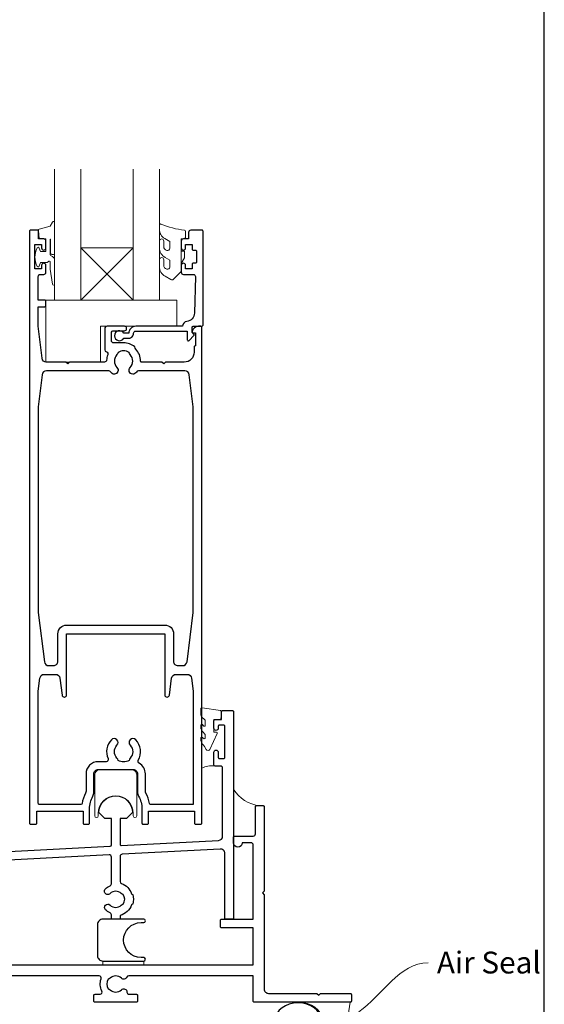
# Model space of a CAD drawing. Units: millimetres. Extents: x 23 to 1863, y -511 to 568.
# Drawn here: x 259 to 379, y -287 to -61 of the extents above; entities that cross this region are included whole.
import ezdxf

# ---------------------------------------------------------------- set-up
doc = ezdxf.new("R2010")
doc.units = ezdxf.units.MM
doc.header["$MEASUREMENT"] = 0
doc.layers.get('Defpoints').update_dxf_attribs({"color": 1})
doc.layers.add('APL Joinery', color=2, linetype='Continuous')
doc.styles.add('General notes', font='arial.ttf', dxfattribs={"height": 3.5})

# ---------------------------------------------------------------- blocks, each defined once
blk = doc.blocks.new('sealant')
at = {"layer": 'APL Joinery', "color": 9, "lineweight": 20}
blk.add_lwpolyline([(-10.46, -7), (0, -7, -0.106806), (0, 0), (-10.46, 0)], format="xyb", dxfattribs=at)
at = {"layer": 'APL Joinery', "color": 9, "lineweight": 20, "extrusion": (0, 0, -1)}
blk.add_ellipse((-10.46, -3.5), major_axis=(4.77, 0), ratio=0.733157, start_param=-1.570796, end_param=1.570796, dxfattribs=at)
at = {"layer": 'APL Joinery', "color": 7, "lineweight": 25}
blk.add_ellipse((-10.46, -3.5), major_axis=(-4.56, 0), ratio=0.728665, dxfattribs=at)

msp = doc.modelspace()

# ---------------------------------------------------------------- linework, layer by layer
at = {"layer": 'APL Joinery', "color": 7, "lineweight": 20}
for p, q in [((266.99, -125.68), (266.99, -95.68)), ((272.99, -95.68), (272.99, -125.68)), ((284.99, -125.68), (284.99, -95.68)), ((290.99, -95.68), (290.99, -125.68)), ((272.99, -125.68), (266.99, -125.68)), ((290.99, -125.68), (284.99, -125.68))]:
    msp.add_line(p, q, dxfattribs=at)
at = {"layer": 'APL Joinery', "color": 8, "lineweight": 5}
for p, q in [((284.99, -113.68), (272.99, -125.68)), ((272.99, -113.68), (284.99, -125.68))]:
    msp.add_line(p, q, dxfattribs=at)
at = {"layer": 'APL Joinery', "color": 252, "lineweight": 15}
for points in [[(266.99, -114.79), (266.99, -107.93, 0.767327), (266.52, -107.81), (265.97, -108.77), (263.46, -109.44, 0.362696), (263.27, -109.7), (263.44, -111.68), (264.99, -111.68), (264.99, -114.58), (263.74, -114.58), (263.48, -113.76, 0.664018), (263.02, -113.71, 0.25), (263.02, -117.95, 0.664018), (263.48, -117.91), (263.74, -117.08), (265.29, -117.08), (265.56, -116.81, -0.668179), (265.99, -116.99), (265.99, -118.61), (266.49, -122.02, 0.929472), (266.99, -121.99), (266.99, -116.52, 0.356394), (266.19, -115.54, -0.356394), (265.99, -115.29), (265.99, -111.71, -1), (266.04, -111.71), (266.04, -114.79, 1), (266.99, -114.79)], [(293.36, -118.13, -0.493145), (292.73, -118.62, 0.493145), (293.36, -118.13), (293.36, -116.55), (292.29, -115.92, -0.267949), (290.99, -113.67), (290.99, -112.15, -1), (291.99, -112.15), (291.99, -113.35, 0.339454), (292.73, -114.31), (292.73, -114.31, 0.493145), (293.36, -113.83), (293.36, -112.24), (292.24, -111.59, -0.267949), (290.99, -109.43), (290.99, -108.48, -0.536175), (291.34, -108.25, 0.070331), (296.77, -109.68, -0.380342), (296.99, -109.93), (296.99, -111.18, -0.414214), (296.49, -111.68), (295.99, -111.68), (295.99, -114.48), (296.74, -114.48), (296.74, -115.98), (295.99, -117.28), (295.99, -119.14), (294.22, -120.91, -0.339454), (293.61, -120.99), (292.29, -120.23, -0.267949), (290.99, -117.97), (290.99, -116.45, -1), (291.99, -116.45), (291.99, -117.65, 0.339454), (292.73, -118.61), (292.73, -118.62)], [(301.49, -221.95, 0.209102), (301.41, -221.77), (300.65, -221.07, -0.209102), (300.49, -220.7), (300.49, -219.28, -0.460762), (300.78, -219.03), (304.98, -219.69, -0.394143), (305.19, -219.95), (305.04, -221.68), (303.49, -221.68), (303.49, -224.58), (303.99, -224.58, -0.548683), (304.22, -224.94), (302.52, -228.57, -0.620757), (301.73, -228.59), (301.35, -227.87, -0.076756), (300.54, -226.72, -0.115673), (300.49, -226.5), (300.49, -225.94, -0.700996), (300.84, -225.81, 0.090479), (301.19, -226.1, 0.574104), (301.49, -225.93), (301.49, -225.33, 0.197721), (301.34, -224.98, -0.081084), (300.54, -223.85, -0.114797), (300.49, -223.63), (300.49, -223.01, -0.723229), (300.85, -222.89, 0.088694), (301.18, -223.21, 0.596286), (301.49, -223.04), (301.49, -221.95)]]:
    msp.add_lwpolyline(points, format="xyb", dxfattribs=at)
at = {"layer": 'APL Joinery', "color": 2, "lineweight": 25}
for points in [[(285.99, -238.31, 0.127017), (286.24, -239.28, -0.127017), (286.99, -242.18), (286.99, -245.43, 0.414214), (287.24, -245.68), (288.24, -245.68, 0.414214), (288.49, -245.43), (288.49, -242.68), (299.04, -242.68), (299.04, -245.43, 0.414214), (299.29, -245.68), (300.49, -245.68, 0.414214), (300.74, -245.43), (300.74, -131.93, 0.414214), (300.49, -131.68), (299.96, -131.68, 0.356394), (298.49, -132.88, 0.474498), (298.74, -133.18), (299.24, -133.18), (299.24, -136.18), (299.19, -136.18, 0.414214), (298.94, -136.43), (298.94, -137.63, -0.414214), (296.69, -139.88), (292.39, -139.88), (291.99, -140.28), (291.59, -139.88), (286.94, -139.88, -0.414214), (286.69, -139.63, 0.195377), (285.58, -136.91, -0.175915), (285.33, -136.35, 0.166366), (282.79, -135.48), (280.49, -135.48, -0.414214), (279.99, -134.98), (279.99, -133.18, -0.414214), (280.49, -132.68), (282.99, -132.68, 1), (282.99, -131.68), (278.99, -131.68, 0.414214), (278.49, -132.18), (278.49, -137.05, 0.330352), (278.84, -137.53, -0.438708), (279.16, -138.19, 0.080319), (278.89, -139.41, -0.397659), (278.39, -139.88), (270.39, -139.88), (269.99, -140.28), (269.59, -139.88), (265.12, -139.88, -0.379101), (264.13, -139), (263.24, -131.68), (263.24, -127.18), (264.74, -127.18, 0.414214), (264.99, -126.93), (264.99, -125.93, 0.414214), (264.74, -125.68), (263.24, -125.68), (263.24, -120.28, -0.414214), (263.74, -119.78), (264.49, -119.78, 0.414214), (264.99, -119.28), (264.99, -117.73, 1), (263.99, -117.73), (263.99, -118.48), (262.49, -118.48), (262.49, -112.98), (263.99, -112.98), (263.99, -113.73, 1), (264.99, -113.73), (264.99, -112.18, 0.414214), (264.49, -111.68), (263.29, -111.68), (263.29, -109.88, 0.414214), (263.09, -109.68), (261.49, -109.68, 0.414214), (261.24, -109.93), (261.24, -245.43, 0.414214), (261.49, -245.68), (262.69, -245.68, 0.414214), (262.94, -245.43), (262.94, -242.68), (273.49, -242.68), (273.49, -245.43, 0.414214), (273.74, -245.68), (274.74, -245.68, 0.414214), (274.99, -245.43), (274.99, -242.18, -0.127017), (275.74, -239.28, 0.127017), (275.99, -238.31), (275.99, -234.18, -0.414214), (276.99, -233.18), (284.99, -233.18, -0.414214), (285.99, -234.18), (285.99, -238.31)], [(263.24, -197.21), (264.65, -208.5, 0.378242), (265.64, -209.38), (266.74, -209.38, 0.414214), (267.74, -208.38), (267.74, -202.08, -0.414214), (269.74, -200.08), (292.24, -200.08, -0.414214), (294.24, -202.08), (294.24, -208.38, 0.414214), (295.24, -209.38), (296.33, -209.38, 0.378242), (297.33, -208.5), (298.74, -197.21), (298.74, -150.08), (297.84, -142.76, 0.379101), (296.85, -141.88), (286.17, -141.88, 0.277217), (285.73, -142.15, -1.15237), (284.29, -141.1, 0.406262), (284.29, -138.17, -0.164836), (284.04, -137.65, 0.289735), (281.53, -137.65, -0.164836), (281.28, -138.17, 0.406262), (281.28, -141.1, -1.15237), (279.84, -142.15, 0.277217), (279.4, -141.88), (265.12, -141.88, 0.379101), (264.13, -142.76), (263.24, -150.08), (263.24, -197.21)], [(263.24, -215.21), (263.61, -212.26, -0.378242), (264.6, -211.38), (267.2, -211.38, -0.376401), (268.19, -212.25), (268.7, -216.13, 0.388879), (269.2, -216.58), (269.24, -216.58, 0.414214), (269.74, -216.08), (269.74, -202.08), (292.24, -202.08), (292.24, -216.08, 0.414214), (292.74, -216.58), (292.78, -216.58, 0.388879), (293.28, -216.13), (293.79, -212.25, -0.376401), (294.78, -211.38), (297.38, -211.38, -0.378242), (298.37, -212.26), (298.74, -215.21), (298.74, -241.18), (288.98, -241.18, -0.367751), (288.69, -240.93, 0.080214), (287.9, -238.57, -0.120926), (287.79, -238.11), (287.79, -234.18, 0.272444), (286.35, -231.73, -0.420279), (286.16, -231.05, 0.336751), (285.58, -226.36, 1), (284.29, -227.62, -0.406262), (284.29, -230.55, 0.164836), (284.04, -231.07, -0.289735), (281.53, -231.07, 0.164836), (281.28, -230.55, -0.406262), (281.28, -227.62, 1), (279.99, -226.36, 0.307486), (279.23, -230.68, -0.543791), (278.77, -231.38), (276.99, -231.38, 0.414214), (274.19, -234.18), (274.19, -238.11, -0.120926), (274.07, -238.57, 0.080214), (273.29, -240.93, -0.367751), (272.99, -241.18), (263.54, -241.18, -0.414214), (263.24, -240.88), (263.24, -215.21)], [(230.25, -253.29), (279.75, -250.69, 0.39896), (279.99, -250.44), (279.99, -244.38), (278.49, -244.38), (277.14, -243.03, -1), (284.84, -243.03), (283.49, -244.38), (281.99, -244.38), (281.99, -250.31, 0.429634), (282.25, -250.56), (304.54, -249.4, 0.39896), (305.49, -248.4), (305.49, -232.88, 0.414214), (304.99, -232.38), (303.74, -232.38, -0.414214), (303.49, -232.13), (303.49, -229.23, -1), (304.49, -229.23), (304.49, -230.43, 0.414214), (304.74, -230.68), (305.74, -230.68, 0.414214), (305.99, -230.43), (305.99, -223.23, 0.414214), (305.74, -222.98), (304.74, -222.98, 0.414214), (304.49, -223.23), (304.49, -223.73, -1), (303.49, -223.73), (303.49, -221.93, -0.414214), (303.74, -221.68), (305.19, -221.68), (305.19, -219.93, -0.414214), (305.44, -219.68), (307.74, -219.68, -0.414214), (307.99, -219.93), (307.99, -267.18, -0.414214), (307.74, -267.43), (306.24, -267.43, -0.414214), (305.99, -267.18), (305.99, -252.38, 0.429634), (304.94, -251.38), (282.46, -252.56, 0.39896), (281.99, -253.05), (281.99, -258.8, 0.314477), (282.32, -259.27, -0.223393), (284.62, -261.6, 0.317902), (284.86, -261.77), (284.88, -261.77, -0.140466), (284.88, -264), (284.86, -264, 0.317902), (284.62, -264.17, -0.246954), (281.99, -266.6), (281.99, -267.18, -0.414214), (281.74, -267.43), (280.24, -267.43, -0.414214), (279.99, -267.18), (279.99, -266.43, 0.301298), (279.68, -265.97, -0.09501), (278.64, -265.27, -1), (279.69, -264.2, 0.403932), (282.26, -264.23, -0.143225), (282.71, -264, 0.295977), (282.71, -261.77, -0.143225), (282.26, -261.54, 0.403932), (279.69, -261.57, -1), (278.64, -260.5, -0.09501), (279.68, -259.8, 0.301298), (279.99, -259.34), (279.99, -253.21, 0.429634), (279.46, -252.71), (230.46, -255.28, 0.39896)], [(232.49, -277.93), (312.49, -277.93), (312.49, -269.43), (305.24, -269.43, -0.414214), (304.99, -269.18), (304.99, -267.68, -0.414214), (305.24, -267.43), (312.49, -267.43), (312.49, -250.43, 0.414214), (311.99, -249.93), (309.99, -249.93, -1), (307.99, -249.93), (307.99, -248.68, -0.414214), (308.24, -248.43), (312.49, -248.43, 0.414214), (312.99, -247.93), (312.99, -241.68, -0.414214), (313.24, -241.43), (314.74, -241.43, -0.414214), (314.99, -241.68), (314.99, -261.03), (314.59, -261.43), (314.99, -261.83), (314.99, -283.43, 0.414214), (315.99, -284.43), (327.09, -284.43), (327.49, -284.83), (327.89, -284.43), (334.74, -284.43, -0.414214), (334.99, -284.68), (334.99, -286.18, -0.414214), (334.74, -286.43), (312.74, -286.43, -0.414214), (312.49, -286.18), (312.49, -280.43), (283.96, -280.43, 0.298217), (283.5, -280.73, -0.526469), (282.29, -280.97, 0.403932), (279.72, -280.94, -0.143225), (279.27, -281.17, 0.295977), (279.27, -283.4, -0.143225), (279.72, -283.63, 0.403932), (282.29, -283.6, -0.665907), (283.57, -284.13, 0.414214), (284.07, -284.63), (285.74, -284.63, -0.414214), (285.99, -284.88), (285.99, -286.18, -0.414214), (285.74, -286.43), (276.24, -286.43, -0.414214), (275.99, -286.18), (275.99, -284.88, -0.414214), (276.24, -284.63), (277.39, -284.63, 0.56106), (277.83, -283.9, -0.206414), (277.64, -281.1, 0.517638), (277.17, -280.43), (231.96, -280.43, 0.298217)]]:
    msp.add_lwpolyline(points, format="xyb", dxfattribs=at)
for points in [[(283.99, -134.38, 0.414214), (285.09, -133.28, -0.414214), (285.59, -132.78), (297.39, -132.78), (297.39, -134.74, 0.668179), (297.82, -134.92), (298.92, -133.82, 0.414214), (298.92, -133.46), (298.49, -133.04), (298.49, -131.93, -0.414214), (298.74, -131.68), (300.7, -131.68, 0.414214), (300.99, -131.39), (300.99, -109.93, 0.414214), (300.74, -109.68), (298.19, -109.68, 0.414214), (297.69, -110.18), (297.69, -111.68), (296.49, -111.68, 0.414214), (295.99, -112.18), (295.99, -113.73, 1), (296.99, -113.73), (296.99, -112.98), (298.49, -112.98), (298.49, -113.98, 0.414214), (298.74, -114.23), (299.24, -114.23, -0.414214), (299.49, -114.48), (299.49, -116.98, -0.414214), (299.24, -117.23), (298.74, -117.23, 0.414214), (298.49, -117.48), (298.49, -118.48), (296.99, -118.48), (296.99, -117.73, 1), (295.99, -117.73), (295.99, -119.28, 0.414214), (296.49, -119.78), (298.75, -119.78, -0.421628), (299.25, -120.29), (299.04, -128.63, -0.374224), (297.26, -130.57, 0.381437), (296.29, -131.66), (296.29, -131.68), (285.59, -131.68, 0.414214), (283.99, -133.28), (282.85, -133.28, 3.927183), (282.85, -134.38)], [(278.05, -277.03), (287.4, -277.03, 1), (287.4, -276.23), (286.8, -276.23, -1), (286.8, -268.23), (287.4, -268.23, 1), (287.4, -267.43), (278.05, -267.43, 0.414214), (276.8, -268.68), (276.8, -275.78, 0.414214)]]:
    msp.add_lwpolyline(points, format="xyb", close=True, dxfattribs=at)
at = {"layer": 'APL Joinery', "color": 7, "lineweight": 20}
msp.add_lwpolyline([(284.99, -113.68), (272.99, -113.68), (272.99, -125.68), (284.99, -125.68)], close=True, dxfattribs=at)
at = {"layer": 'APL Joinery', "color": 252, "lineweight": 15}
msp.add_lwpolyline([(295.99, -114.48), (295.99, -117.28)], dxfattribs=at)
for points in [[(294.99, -125.68), (264.99, -125.68), (264.99, -139.88), (277.49, -139.88), (277.49, -131.68), (294.99, -131.68)], [(278.05, -277.03), (287.4, -277.03), (287.4, -277.93), (278.05, -277.93)]]:
    msp.add_lwpolyline(points, close=True, dxfattribs=at)
msp.add_lwpolyline([(276.19, -234.43), (276.19, -243.78, 1), (276.99, -243.78), (276.99, -243.18, -1), (284.99, -243.18), (284.99, -243.78, 1), (285.79, -243.78), (285.79, -234.43, 0.414214), (284.54, -233.18), (277.44, -233.18, 0.414214)], format="xyb", close=True, dxfattribs=at)
at = {"layer": 'APL Joinery', "color": 7, "lineweight": 25, "const_width": 0.3}
msp.add_lwpolyline([(315.99, -260.43), (315.99, -260.43), (315.99, -260.43), (315.99, -260.43)], dxfattribs=at)
at = {"layer": 'APL Joinery', "color": 252, "lineweight": 15}
for centre, radius, start, end in [((303.36, -239.09), 6.79, 88.3246, 112.7648), ((314.59, -233.84), 7.61, 209.8831, 265.4819)]:
    msp.add_arc(centre, radius, start, end, dxfattribs=at)
at = {"layer": 'APL Joinery', "color": 0, "linetype": 'ByBlock', "lineweight": 13, "start_tangent": (0.8164, 0.577487), "end_tangent": (1, 0)}
msp.add_spline([(336.68, -288.66), (352.57, -277.41)], degree=3, dxfattribs=at)
at = {"layer": 'Defpoints', "color": 8}
msp.add_line((379.19, -511.34), (379.19, -31.06), dxfattribs=at)

# ---------------------------------------------------------------- block references
at = {"layer": 'APL Joinery', "xscale": -1.143122026275981, "yscale": 1.143122026275981, "zscale": 1.143122026275981, "rotation": 180}
msp.add_blockref('sealant', (334.74, -294.43), dxfattribs=at)

# ---------------------------------------------------------------- texts
at = {"layer": 'APL Joinery', "color": 3, "insert": (354.57, -274.87), "char_height": 5, "width": 28.8154, "attachment_point": 1, "style": 'General notes'}
msp.add_mtext('{\\C0;Air Seal}', dxfattribs=at)

doc.saveas('drawing.dxf')
